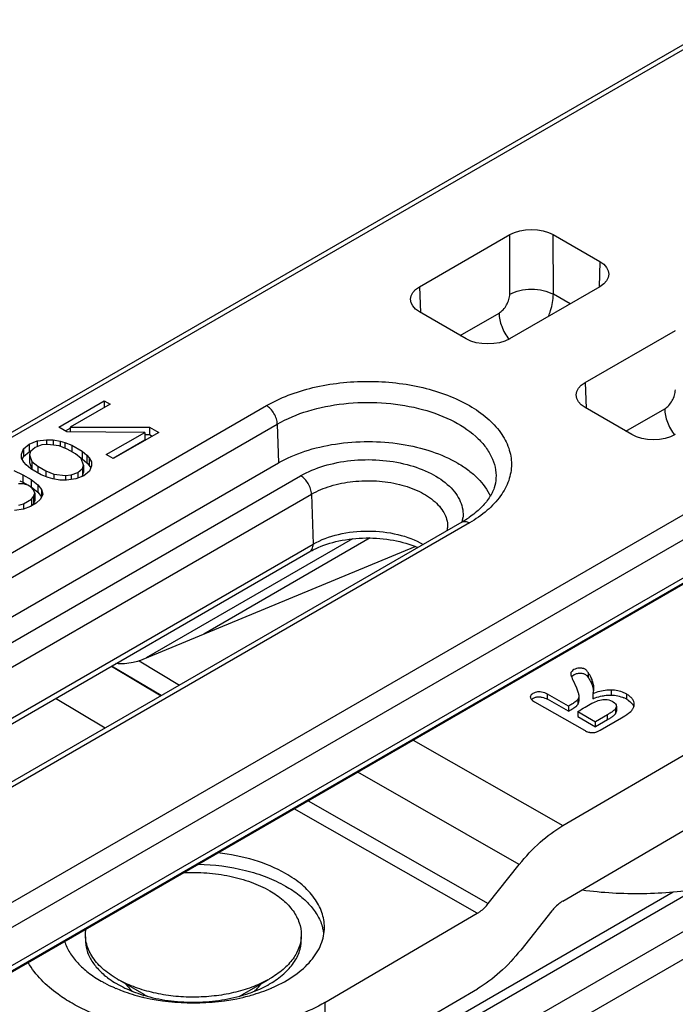
# Model space of a CAD drawing. Units: millimetres. Extents: x 1056 to 1751, y 404 to 873.
# Drawn here: x 1584 to 1605, y 523 to 555 of the extents above; entities that cross this region are included whole.
import ezdxf

# ---------------------------------------------------------------- set-up
doc = ezdxf.new("R2010")
doc.units = ezdxf.units.MM
doc.header["$LTSCALE"] = 23.1
doc.layers.add('COMPONENTI_DI_ASSIEME', color=7, linetype='CONTINUOUS')

msp = doc.modelspace()

# ---------------------------------------------------------------- linework, layer by layer
at = {"layer": 'COMPONENTI_DI_ASSIEME', "linetype": 'Continuous'}
for p, q in [((1559.147, 527.145), (1607.102, 554.83)), ((1559.198, 527.005), (1607.218, 554.728)), ((1623.1, 548.813), (1558.376, 511.447)), ((1623.806, 548.408), (1558.729, 510.839)), ((1597.164, 546.171), (1600.087, 547.859)), ((1600.088, 545.927), (1600.087, 547.859)), ((1601.502, 545.927), (1601.501, 547.859)), ((1601.501, 547.859), (1603.009, 546.988)), ((1603.009, 546.988), (1602.984, 546.157)), ((1597.164, 546.171), (1597.189, 545.34)), ((1603.009, 546.172), (1600.085, 544.484)), ((1602.043, 545.614), (1601.502, 545.927)), ((1598.671, 544.484), (1597.164, 545.355)), ((1558.739, 509.609), (1620.095, 545.029)), ((1598.483, 544.592), (1599.74, 545.318)), ((1620.179, 544.872), (1556.933, 508.359)), ((1558.635, 509.376), (1619.992, 544.798)), ((1602.536, 543.068), (1605.46, 544.756)), ((1602.536, 543.068), (1602.562, 542.237)), ((1585.462, 541.617), (1586.936, 542.468)), ((1586.936, 542.468), (1586.936, 542.25)), ((1586.936, 542.468), (1587.124, 542.359)), ((1574.954, 532.361), (1592.196, 542.315)), ((1587.124, 542.359), (1585.835, 541.615)), ((1604.044, 541.38), (1602.536, 542.251)), ((1603.856, 541.489), (1605.113, 542.215)), ((1575.307, 531.763), (1592.549, 541.717)), ((1585.726, 541.465), (1585.462, 541.617)), ((1585.675, 541.494), (1585.835, 541.587)), ((1585.835, 541.615), (1588.402, 541.62)), ((1585.835, 541.615), (1585.835, 541.464)), ((1588.402, 541.62), (1588.402, 541.376)), ((1588.402, 541.62), (1588.703, 541.447)), ((1592.549, 541.717), (1592.587, 540.456)), ((1584.763, 541.17), (1585.06, 541.211)), ((1585.06, 541.211), (1585.284, 541.21)), ((1585.06, 541.211), (1585.06, 541.06)), ((1585.284, 541.21), (1585.508, 541.165)), ((1585.284, 541.21), (1585.284, 541.038)), ((1588.257, 541.449), (1585.726, 541.465)), ((1587.004, 540.726), (1588.257, 541.449)), ((1587.223, 540.608), (1588.257, 541.204)), ((1588.703, 541.447), (1587.23, 540.596)), ((1588.257, 541.449), (1588.257, 541.204)), ((1588.257, 541.375), (1588.402, 541.376)), ((1588.402, 541.376), (1588.491, 541.324)), ((1584.25, 540.743), (1584.321, 540.915)), ((1584.321, 540.915), (1584.505, 541.064)), ((1584.321, 540.915), (1584.321, 540.67)), ((1584.505, 541.064), (1584.763, 541.17)), ((1584.505, 541.064), (1584.505, 540.819)), ((1584.693, 540.955), (1584.546, 540.827)), ((1584.914, 541.04), (1584.693, 540.955)), ((1584.763, 541.17), (1584.763, 540.982)), ((1585.1, 541.06), (1584.914, 541.04)), ((1585.473, 541.015), (1585.1, 541.06)), ((1585.736, 540.906), (1585.473, 541.015)), ((1585.508, 541.165), (1585.508, 541.001)), ((1585.508, 541.165), (1585.657, 541.121)), ((1585.657, 541.121), (1585.657, 540.938)), ((1585.657, 541.121), (1585.882, 541.034)), ((1585.999, 540.754), (1585.736, 540.906)), ((1585.882, 541.034), (1585.882, 540.821)), ((1585.882, 541.034), (1586.221, 540.838)), ((1584.252, 540.614), (1584.25, 540.743)), ((1584.329, 540.485), (1584.252, 540.614)), ((1584.279, 540.568), (1584.321, 540.67)), ((1584.321, 540.67), (1584.505, 540.819)), ((1584.505, 540.819), (1584.543, 540.835)), ((1584.546, 540.827), (1584.511, 540.72)), ((1584.511, 540.72), (1584.511, 540.475)), ((1584.511, 540.72), (1584.589, 540.505)), ((1586.188, 540.602), (1585.999, 540.754)), ((1586.266, 540.387), (1586.188, 540.602)), ((1586.192, 540.61), (1586.221, 540.594)), ((1586.221, 540.838), (1586.221, 540.594)), ((1586.221, 540.838), (1586.372, 540.709)), ((1586.221, 540.594), (1586.372, 540.464)), ((1586.372, 540.709), (1586.372, 540.464)), ((1586.372, 540.709), (1586.448, 540.622)), ((1586.448, 540.622), (1586.448, 540.377)), ((1586.448, 540.622), (1586.524, 540.493)), ((1587.23, 540.596), (1587.004, 540.726)), ((1575.345, 530.502), (1592.587, 540.456)), ((1584.405, 540.398), (1584.329, 540.485)), ((1584.556, 540.268), (1584.405, 540.398)), ((1584.511, 540.475), (1584.589, 540.26)), ((1584.894, 540.073), (1584.556, 540.268)), ((1584.589, 540.505), (1584.589, 540.26)), ((1584.589, 540.505), (1584.778, 540.353)), ((1584.778, 540.353), (1584.778, 540.14)), ((1584.778, 540.353), (1585.041, 540.201)), ((1586.084, 540.152), (1586.23, 540.28)), ((1586.23, 540.28), (1586.266, 540.387)), ((1586.23, 540.28), (1586.231, 540.035)), ((1586.266, 540.387), (1586.266, 540.142)), ((1586.372, 540.464), (1586.448, 540.377)), ((1586.448, 540.377), (1586.497, 540.293)), ((1586.527, 540.364), (1586.455, 540.192)), ((1586.524, 540.493), (1586.527, 540.364)), ((1573.779, 528.768), (1593.306, 540.041)), ((1583.999, 540.207), (1584.299, 540.076)), ((1584.299, 540.076), (1584.299, 539.832)), ((1584.299, 540.076), (1584.562, 539.924)), ((1584.562, 539.924), (1584.562, 539.68)), ((1584.562, 539.924), (1584.788, 539.751)), ((1585.119, 539.986), (1584.894, 540.073)), ((1585.041, 540.201), (1585.041, 540.016)), ((1585.041, 540.201), (1585.303, 540.092)), ((1585.269, 539.942), (1585.119, 539.986)), ((1585.493, 539.897), (1585.269, 539.942)), ((1585.303, 540.092), (1585.676, 540.047)), ((1585.303, 540.092), (1585.303, 539.942)), ((1585.676, 540.047), (1585.862, 540.067)), ((1585.676, 540.047), (1585.676, 539.896)), ((1586.013, 539.937), (1585.716, 539.896)), ((1585.862, 540.067), (1586.084, 540.152)), ((1585.862, 540.067), (1585.862, 539.916)), ((1586.272, 540.043), (1586.013, 539.937)), ((1586.084, 540.152), (1586.084, 539.966)), ((1586.231, 540.035), (1586.266, 540.142)), ((1586.455, 540.192), (1586.272, 540.043)), ((1584.304, 539.776), (1584.155, 539.776)), ((1584.198, 539.875), (1584.299, 539.832)), ((1584.299, 539.832), (1584.562, 539.68)), ((1584.454, 539.732), (1584.304, 539.776)), ((1584.567, 539.667), (1584.454, 539.732)), ((1584.562, 539.68), (1584.788, 539.506)), ((1584.643, 539.58), (1584.567, 539.667)), ((1584.788, 539.751), (1584.788, 539.506)), ((1584.788, 539.751), (1584.903, 539.6)), ((1584.903, 539.6), (1584.903, 539.355)), ((1584.903, 539.6), (1584.943, 539.449)), ((1585.716, 539.896), (1585.493, 539.897)), ((1574.132, 528.17), (1593.66, 539.443)), ((1584.316, 539.131), (1584.573, 539.28)), ((1584.573, 539.28), (1584.646, 539.365)), ((1584.573, 539.28), (1584.574, 539.062)), ((1584.682, 539.472), (1584.643, 539.58)), ((1584.646, 539.365), (1584.682, 539.472)), ((1584.646, 539.365), (1584.646, 539.12)), ((1584.682, 539.472), (1584.682, 539.227)), ((1584.871, 539.278), (1584.725, 539.15)), ((1584.788, 539.506), (1584.903, 539.355)), ((1584.943, 539.449), (1584.871, 539.278)), ((1593.66, 539.443), (1593.708, 537.823)), ((1584.319, 538.959), (1584.022, 538.918)), ((1584.167, 539.089), (1584.316, 539.131)), ((1584.316, 539.131), (1584.316, 538.959)), ((1584.54, 539.043), (1584.319, 538.959)), ((1584.725, 539.15), (1584.54, 539.043)), ((1584.62, 539.089), (1584.646, 539.12)), ((1584.646, 539.12), (1584.682, 539.227)), ((1560.309, 498.139), (1630.667, 538.782)), ((1601.805, 528.695), (1618.827, 538.641)), ((1598.529, 538.538), (1580.411, 528.078)), ((1598.778, 538.513), (1580.661, 528.053)), ((1594.987, 537.995), (1588.3, 534.133)), ((1595.562, 538.023), (1590.17, 534.908)), ((1574.607, 526.796), (1593.708, 537.823)), ((1588.065, 534.035), (1597.021, 537.749)), ((1574.721, 526.678), (1593.605, 537.58)), ((1601.805, 526.245), (1618.828, 536.192)), ((1594.86, 518.996), (1621.216, 534.222)), ((1587.169, 533.865), (1588.778, 532.909)), ((1588.785, 532.913), (1587.176, 533.869)), ((1588.065, 534.035), (1589.378, 533.255)), ((1602.634, 533.659), (1602.634, 533.496)), ((1602.133, 533.42), (1602.248, 533.161)), ((1602.748, 533.45), (1602.748, 533.287)), ((1601.315, 532.792), (1601.315, 532.955)), ((1601.989, 532.571), (1601.315, 532.955)), ((1602.326, 532.898), (1602.326, 532.735)), ((1602.78, 532.975), (1602.78, 532.812)), ((1603.375, 533.093), (1603.375, 532.93)), ((1603.882, 532.792), (1603.882, 532.956)), ((1586.964, 531.861), (1585.355, 532.818)), ((1600.755, 532.866), (1600.757, 532.852)), ((1600.895, 532.71), (1602.509, 531.788)), ((1601.989, 532.407), (1601.315, 532.792)), ((1601.989, 532.571), (1601.989, 532.407)), ((1602.291, 532.782), (1602.291, 532.619)), ((1603.546, 532.566), (1603.546, 532.403)), ((1602.293, 532.397), (1602.358, 532.434)), ((1602.293, 532.397), (1602.293, 532.233)), ((1602.293, 532.397), (1602.87, 532.067)), ((1603.258, 532.294), (1602.87, 532.067)), ((1603.258, 532.131), (1603.258, 532.294)), ((1603.516, 532.481), (1603.516, 532.318)), ((1602.293, 532.233), (1602.87, 531.904)), ((1603.258, 532.131), (1602.87, 531.904)), ((1602.87, 531.904), (1602.87, 532.067)), ((1603.026, 531.79), (1603.709, 532.19)), ((1596.953, 531.464), (1601.805, 528.695)), ((1600.399, 527.435), (1595.157, 530.427)), ((1593.55, 529.499), (1599.388, 526.167)), ((1599.036, 525.852), (1593.101, 529.24)), ((1599.388, 526.167), (1600.399, 527.435)), ((1595.574, 520.552), (1606.092, 526.629)), ((1595.574, 520.879), (1605.387, 526.548)), ((1594.094, 522.964), (1599.036, 525.852)), ((1601.454, 525.931), (1600.443, 524.662)), ((1588.236, 523.215), (1587.437, 523.676)), ((1591.418, 523.216), (1592.231, 523.685)), ((1587.354, 523.561), (1587.366, 523.554)), ((1594.094, 520.515), (1599.037, 523.403)), ((1594.094, 522.964), (1594.094, 520.515))]:
    msp.add_line(p, q, dxfattribs=at)
for centre, radius, start, end in [((1596.7, 541.709), 3.661, 299.9603, 303.0934), ((1597.514, 538.785), 1.059, 346.8933, 353.8414), ((1596.83, 541.509), 3.422, 303.1009, 304.553), ((1597.523, 538.374), 0.55, 348.8247, 357.5581), ((1602.24, 533.62), 0.174, 193.6131, 199.3522), ((1605.743, 535.009), 3.944, 202.9464, 203.3379), ((1607.459, 535.748), 5.812, 203.3344, 203.6115), ((1602.484, 533.132), 0.335, 332.1328, 338.5323), ((1601.928, 532.927), 0.895, 9.8389, 15.3102), ((1602.396, 533.145), 0.423, 356.6517, 0.0347), ((1603.344, 532.015), 1.084, 60.2594, 65.5436), ((1601.025, 532.508), 0.358, 116.5218, 121.2878), ((1601.046, 532.465), 0.405, 102.9942, 116.4995), ((1601.045, 532.47), 0.4, 98.4135, 103.0077), ((1603.344, 531.851), 1.084, 60.2594, 65.5436), ((1603.879, 532.632), 0.246, 352.5277, 359.9993), ((1592.563, 524.975), 1.515, 13.2933, 15.5058), ((1592.604, 524.985), 1.474, 8.1642, 13.3036), ((1589.003, 526.586), 3.303, 240.0075, 241.4435), ((1590.639, 526.605), 3.325, 298.8451, 299.9987), ((1589.234, 527.956), 4.926, 246.4274, 247.0569), ((1588.951, 526.331), 3.198, 238.3582, 240.0289), ((1590.698, 526.341), 3.208, 299.9958, 301.6435), ((1590.441, 527.903), 4.868, 293.159, 294.0167), ((1589.569, 527.717), 4.718, 251.822, 253.4953), ((1589.667, 529.267), 6.308, 256.3481, 256.6636), ((1589.674, 529.298), 6.34, 256.6635, 256.8031), ((1589.333, 525.118), 2.196, 240.0459, 243.0847), ((1590.299, 525.155), 2.238, 296.9649, 299.9801), ((1590.088, 527.706), 4.707, 286.5173, 288.5649), ((1589.98, 529.289), 6.33, 283.3009, 283.5969)]:
    msp.add_arc(centre, radius, start, end, dxfattribs=at)
at = {"layer": 'COMPONENTI_DI_ASSIEME', "linetype": 'Continuous', "extrusion": (0, 0, -1)}
for centre, ratio, start_param, end_param in [((1600.794, 547.451), 0.57766, 0.785982, 2.356474), ((1602.301, 546.58), 0.577309, 2.356778, 3.927269), ((1597.871, 545.763), 0.577309, 5.49837, 7.068862), ((1599.379, 544.892), 0.57766, -2.355611, -0.785119), ((1603.244, 542.66), 0.577309, 5.49837, 7.068862), ((1604.751, 541.789), 0.57766, -2.355611, -0.785119)]:
    msp.add_ellipse(centre, major_axis=(-1, 0), ratio=ratio, start_param=start_param, end_param=end_param, dxfattribs=at)
at = {"layer": 'COMPONENTI_DI_ASSIEME', "linetype": 'Continuous'}
for points, knots in [([(1600.088, 545.927), (1600.189, 545.983), (1600.422, 546.064), (1600.795, 546.103), (1601.167, 546.064), (1601.401, 545.983), (1601.502, 545.927)], [0, 0, 0, 0, 0.236791, 0.500056, 0.76329, 1, 1, 1, 1]), ([(1599.74, 545.318), (1599.79, 545.347), (1599.884, 545.426), (1599.993, 545.576), (1600.067, 545.747), (1600.088, 545.869), (1600.088, 545.927)], [0, 0, 0, 0, 0.236191, 0.497776, 0.760561, 1, 1, 1, 1]), ([(1601.347, 545.211), (1601.371, 545.272), (1601.454, 545.502), (1601.5, 545.747), (1601.502, 545.927)], [0, 0, 0, 0, 0.265549, 1, 1, 1, 1]), ([(1599.74, 545.318), (1599.743, 545.171), (1599.814, 544.865), (1599.964, 544.593), (1600.061, 544.464)], [0, 0, 0, 0, 0.477316, 1, 1, 1, 1]), ([(1592.196, 542.315), (1592.422, 542.445), (1592.914, 542.675), (1593.717, 542.919), (1594.586, 543.069), (1595.489, 543.119), (1596.391, 543.069), (1597.26, 542.919), (1598.062, 542.675), (1598.769, 542.345), (1599.355, 541.942), (1599.798, 541.476), (1600.078, 540.961), (1600.175, 540.414), (1600.077, 539.867), (1599.797, 539.352), (1599.354, 538.886), (1598.983, 538.631), (1598.778, 538.513)], [0, 0, 0, 0, 0.066594, 0.13845, 0.214076, 0.291667, 0.369253, 0.444867, 0.516699, 0.583271, 0.643637, 0.697641, 0.746219, 0.791595, 0.836979, 0.885576, 0.93961, 1, 1, 1, 1]), ([(1605.113, 542.215), (1605.162, 542.243), (1605.256, 542.322), (1605.365, 542.473), (1605.439, 542.644), (1605.46, 542.765), (1605.46, 542.823)], [0, 0, 0, 0, 0.236191, 0.497776, 0.760561, 1, 1, 1, 1]), ([(1592.549, 541.717), (1592.548, 541.774), (1592.524, 541.894), (1592.448, 542.062), (1592.338, 542.209), (1592.245, 542.287), (1592.196, 542.315)], [0, 0, 0, 0, 0.23935, 0.502167, 0.76381, 1, 1, 1, 1]), ([(1592.549, 541.717), (1592.861, 541.897), (1593.565, 542.186), (1594.714, 542.413), (1595.927, 542.441), (1597.104, 542.268), (1598.147, 541.909), (1598.867, 541.456), (1599.283, 541.02), (1599.499, 540.682), (1599.626, 540.326), (1599.647, 540.081), (1599.642, 539.962)], [0, 0, 0, 0, 0.129217, 0.271422, 0.419092, 0.56364, 0.697068, 0.813667, 0.865228, 0.912702, 0.957114, 1, 1, 1, 1]), ([(1605.113, 542.215), (1605.115, 542.068), (1605.186, 541.762), (1605.337, 541.489), (1605.433, 541.361)], [0, 0, 0, 0, 0.477316, 1, 1, 1, 1]), ([(1592.587, 540.456), (1592.857, 540.612), (1593.46, 540.871), (1594.446, 541.1), (1595.5, 541.177), (1596.553, 541.097), (1597.537, 540.865), (1598.268, 540.547), (1598.756, 540.225), (1599.139, 539.893), (1599.363, 539.591), (1599.459, 539.378)], [0, 0, 0, 0, 0.123378, 0.258437, 0.399782, 0.541045, 0.675889, 0.798925, 0.854961, 0.907057, 1, 1, 1, 1]), ([(1593.306, 540.041), (1593.541, 540.177), (1594.074, 540.394), (1594.941, 540.561), (1595.856, 540.577), (1596.739, 540.439), (1597.517, 540.159), (1598.046, 539.809), (1598.344, 539.474), (1598.493, 539.216), (1598.573, 538.945), (1598.577, 538.76), (1598.568, 538.671)], [0, 0, 0, 0, 0.129968, 0.273089, 0.421521, 0.566356, 0.69939, 0.814955, 0.865915, 0.912868, 0.956999, 1, 1, 1, 1]), ([(1593.66, 539.443), (1593.658, 539.5), (1593.634, 539.62), (1593.558, 539.788), (1593.448, 539.935), (1593.355, 540.013), (1593.306, 540.041)], [0, 0, 0, 0, 0.23935, 0.502167, 0.76381, 1, 1, 1, 1]), ([(1599.642, 539.962), (1599.638, 539.856), (1599.593, 539.63), (1599.423, 539.301), (1599.145, 538.975), (1598.906, 538.783), (1598.771, 538.69)], [0, 0, 0, 0, 0.199626, 0.426005, 0.691461, 1, 1, 1, 1]), ([(1593.66, 539.443), (1593.853, 539.555), (1594.292, 539.735), (1595.006, 539.876), (1595.761, 539.894), (1596.494, 539.786), (1597.143, 539.563), (1597.591, 539.281), (1597.849, 539.01), (1597.984, 538.799), (1598.063, 538.577), (1598.076, 538.425), (1598.073, 538.351)], [0, 0, 0, 0, 0.129217, 0.271421, 0.419093, 0.563641, 0.697069, 0.813665, 0.86523, 0.912702, 0.957114, 1, 1, 1, 1]), ([(1598.529, 538.538), (1598.545, 538.547), (1598.583, 538.561), (1598.646, 538.562), (1598.713, 538.546), (1598.757, 538.525), (1598.778, 538.513)], [0, 0, 0, 0, 0.21763, 0.450878, 0.710746, 1, 1, 1, 1]), ([(1593.708, 537.823), (1593.962, 537.97), (1594.553, 538.183), (1595.497, 538.285), (1596.439, 538.18), (1597.028, 537.964), (1597.28, 537.817)], [0, 0, 0, 0, 0.237462, 0.500452, 0.763208, 1, 1, 1, 1]), ([(1593.784, 537.674), (1594.025, 537.789), (1594.569, 537.96), (1595.43, 538.051), (1596.299, 537.981), (1596.854, 537.824), (1597.104, 537.715)], [0, 0, 0, 0, 0.235876, 0.496929, 0.75954, 1, 1, 1, 1]), ([(1593.605, 537.58), (1593.622, 537.59), (1593.654, 537.618), (1593.688, 537.675), (1593.706, 537.745), (1593.709, 537.796), (1593.708, 537.823)], [0, 0, 0, 0, 0.215795, 0.44812, 0.708457, 1, 1, 1, 1]), ([(1593.605, 537.58), (1593.619, 537.588), (1593.678, 537.621), (1593.738, 537.652), (1593.784, 537.674)], [0, 0, 0, 0, 0.243641, 1, 1, 1, 1]), ([(1588.065, 534.035), (1588.002, 534.015), (1587.758, 533.951), (1587.502, 533.93), (1587.316, 533.948)], [0, 0, 0, 0, 0.261057, 1, 1, 1, 1]), ([(1602.634, 533.659), (1602.621, 533.676), (1602.598, 533.706), (1602.565, 533.743), (1602.534, 533.769), (1602.502, 533.784), (1602.467, 533.793), (1602.414, 533.803), (1602.34, 533.806), (1602.253, 533.79), (1602.173, 533.759), (1602.109, 533.717), (1602.08, 533.678), (1602.074, 533.659)], [0, 0, 0, 0, 0.096167, 0.170163, 0.226232, 0.275528, 0.32921, 0.390626, 0.521713, 0.657824, 0.791283, 0.908361, 1, 1, 1, 1]), ([(1602.076, 533.562), (1602.078, 533.556), (1602.089, 533.525), (1602.101, 533.495), (1602.112, 533.471)], [0, 0, 0, 0, 0.204229, 1, 1, 1, 1]), ([(1602.089, 533.526), (1602.094, 533.532), (1602.116, 533.558), (1602.146, 533.578), (1602.169, 533.59)], [0, 0, 0, 0, 0.221691, 1, 1, 1, 1]), ([(1602.169, 533.59), (1602.174, 533.593), (1602.193, 533.602), (1602.213, 533.611), (1602.228, 533.616)], [0, 0, 0, 0, 0.243512, 1, 1, 1, 1]), ([(1602.228, 533.616), (1602.265, 533.629), (1602.342, 533.645), (1602.436, 533.638), (1602.503, 533.621), (1602.547, 533.598), (1602.59, 533.554), (1602.618, 533.518), (1602.634, 533.496)], [0, 0, 0, 0, 0.258087, 0.503063, 0.607096, 0.701986, 0.824188, 1, 1, 1, 1]), ([(1602.748, 533.45), (1602.74, 533.47), (1602.707, 533.542), (1602.667, 533.612), (1602.634, 533.659)], [0, 0, 0, 0, 0.270999, 1, 1, 1, 1]), ([(1602.634, 533.496), (1602.644, 533.481), (1602.688, 533.414), (1602.724, 533.343), (1602.748, 533.287)], [0, 0, 0, 0, 0.229628, 1, 1, 1, 1]), ([(1602.816, 533.201), (1602.814, 533.222), (1602.8, 533.307), (1602.774, 533.39), (1602.748, 533.45)], [0, 0, 0, 0, 0.246024, 1, 1, 1, 1]), ([(1602.748, 533.287), (1602.753, 533.277), (1602.769, 533.236), (1602.783, 533.195), (1602.792, 533.163)], [0, 0, 0, 0, 0.253027, 1, 1, 1, 1]), ([(1601.315, 532.955), (1601.256, 532.989), (1601.162, 533.027), (1601.036, 533.037), (1600.951, 533.025), (1600.875, 532.999), (1600.813, 532.962), (1600.768, 532.919), (1600.755, 532.882), (1600.755, 532.866)], [0, 0, 0, 0, 0.317553, 0.456495, 0.587875, 0.714932, 0.830561, 0.925039, 1, 1, 1, 1]), ([(1602.248, 533.161), (1602.268, 533.119), (1602.299, 533.044), (1602.32, 532.965), (1602.324, 532.93)], [0, 0, 0, 0, 0.569693, 1, 1, 1, 1]), ([(1602.326, 532.898), (1602.326, 532.877), (1602.321, 532.836), (1602.303, 532.798), (1602.291, 532.782)], [0, 0, 0, 0, 0.51597, 1, 1, 1, 1]), ([(1603.375, 533.093), (1603.329, 533.094), (1603.126, 533.084), (1602.926, 533.03), (1602.78, 532.975)], [0, 0, 0, 0, 0.227869, 1, 1, 1, 1]), ([(1602.78, 532.812), (1602.806, 532.822), (1602.907, 532.857), (1603.01, 532.886), (1603.087, 532.901)], [0, 0, 0, 0, 0.26247, 1, 1, 1, 1]), ([(1602.795, 533.009), (1602.799, 533.018), (1602.811, 533.054), (1602.817, 533.091), (1602.819, 533.12)], [0, 0, 0, 0, 0.246318, 1, 1, 1, 1]), ([(1603.087, 532.901), (1603.112, 532.906), (1603.207, 532.923), (1603.304, 532.931), (1603.375, 532.93)], [0, 0, 0, 0, 0.261617, 1, 1, 1, 1]), ([(1603.793, 533.001), (1603.728, 533.031), (1603.591, 533.077), (1603.447, 533.092), (1603.375, 533.093)], [0, 0, 0, 0, 0.497167, 1, 1, 1, 1]), ([(1603.375, 532.93), (1603.447, 532.929), (1603.591, 532.913), (1603.728, 532.867), (1603.793, 532.838)], [0, 0, 0, 0, 0.502833, 1, 1, 1, 1]), ([(1604.125, 532.632), (1604.125, 532.662), (1604.113, 532.725), (1604.063, 532.812), (1603.984, 532.891), (1603.918, 532.935), (1603.882, 532.956)], [0, 0, 0, 0, 0.212221, 0.442507, 0.702267, 1, 1, 1, 1]), ([(1600.757, 532.852), (1600.757, 532.848), (1600.761, 532.83), (1600.771, 532.813), (1600.779, 532.802)], [0, 0, 0, 0, 0.230704, 1, 1, 1, 1]), ([(1600.779, 532.802), (1600.792, 532.785), (1600.828, 532.75), (1600.87, 532.724), (1600.895, 532.71)], [0, 0, 0, 0, 0.434923, 1, 1, 1, 1]), ([(1600.797, 532.782), (1600.8, 532.785), (1600.813, 532.796), (1600.828, 532.806), (1600.839, 532.814)], [0, 0, 0, 0, 0.236309, 1, 1, 1, 1]), ([(1600.987, 532.866), (1600.994, 532.867), (1601.026, 532.871), (1601.058, 532.871), (1601.082, 532.869)], [0, 0, 0, 0, 0.244797, 1, 1, 1, 1]), ([(1601.082, 532.869), (1601.101, 532.867), (1601.182, 532.855), (1601.26, 532.823), (1601.315, 532.792)], [0, 0, 0, 0, 0.229154, 1, 1, 1, 1]), ([(1602.259, 532.746), (1602.223, 532.713), (1602.133, 532.652), (1602.039, 532.6), (1601.989, 532.571)], [0, 0, 0, 0, 0.452581, 1, 1, 1, 1]), ([(1601.989, 532.407), (1602.039, 532.437), (1602.133, 532.489), (1602.223, 532.55), (1602.259, 532.583)], [0, 0, 0, 0, 0.547356, 1, 1, 1, 1]), ([(1602.291, 532.782), (1602.289, 532.779), (1602.279, 532.766), (1602.268, 532.755), (1602.259, 532.746)], [0, 0, 0, 0, 0.232328, 1, 1, 1, 1]), ([(1602.259, 532.583), (1602.262, 532.586), (1602.273, 532.597), (1602.284, 532.609), (1602.291, 532.619)], [0, 0, 0, 0, 0.268066, 1, 1, 1, 1]), ([(1602.291, 532.619), (1602.303, 532.635), (1602.321, 532.673), (1602.326, 532.714), (1602.326, 532.735)], [0, 0, 0, 0, 0.48403, 1, 1, 1, 1]), ([(1602.358, 532.434), (1602.435, 532.479), (1602.584, 532.567), (1602.797, 532.691), (1603.001, 532.774), (1603.136, 532.793), (1603.198, 532.791)], [0, 0, 0, 0, 0.287982, 0.564237, 0.798112, 1, 1, 1, 1]), ([(1603.198, 532.791), (1603.269, 532.788), (1603.397, 532.752), (1603.518, 532.667), (1603.538, 532.609)], [0, 0, 0, 0, 0.538252, 1, 1, 1, 1]), ([(1603.546, 532.566), (1603.546, 532.559), (1603.543, 532.529), (1603.529, 532.5), (1603.516, 532.481)], [0, 0, 0, 0, 0.233613, 1, 1, 1, 1]), ([(1603.882, 532.792), (1603.903, 532.78), (1603.977, 532.734), (1604.044, 532.673), (1604.077, 532.62)], [0, 0, 0, 0, 0.28051, 1, 1, 1, 1]), ([(1604.07, 532.472), (1604.077, 532.482), (1604.102, 532.521), (1604.118, 532.566), (1604.123, 532.6)], [0, 0, 0, 0, 0.264717, 1, 1, 1, 1]), ([(1604.077, 532.62), (1604.081, 532.615), (1604.094, 532.594), (1604.104, 532.571), (1604.11, 532.553)], [0, 0, 0, 0, 0.257708, 1, 1, 1, 1]), ([(1603.457, 532.424), (1603.43, 532.403), (1603.365, 532.358), (1603.297, 532.317), (1603.258, 532.294)], [0, 0, 0, 0, 0.429247, 1, 1, 1, 1]), ([(1603.258, 532.131), (1603.291, 532.15), (1603.349, 532.185), (1603.425, 532.235), (1603.479, 532.278), (1603.507, 532.305), (1603.516, 532.318)], [0, 0, 0, 0, 0.354673, 0.638904, 0.853308, 1, 1, 1, 1]), ([(1603.516, 532.481), (1603.513, 532.477), (1603.496, 532.455), (1603.474, 532.438), (1603.457, 532.424)], [0, 0, 0, 0, 0.19204, 1, 1, 1, 1]), ([(1603.516, 532.318), (1603.521, 532.325), (1603.537, 532.35), (1603.546, 532.381), (1603.546, 532.403)], [0, 0, 0, 0, 0.27545, 1, 1, 1, 1]), ([(1603.709, 532.19), (1603.788, 532.235), (1603.919, 532.314), (1604.037, 532.419), (1604.07, 532.472)], [0, 0, 0, 0, 0.592912, 1, 1, 1, 1]), ([(1602.509, 531.788), (1602.522, 531.781), (1602.574, 531.753), (1602.63, 531.732), (1602.672, 531.722)], [0, 0, 0, 0, 0.268052, 1, 1, 1, 1]), ([(1602.672, 531.722), (1602.68, 531.72), (1602.712, 531.714), (1602.744, 531.711), (1602.768, 531.711)], [0, 0, 0, 0, 0.257412, 1, 1, 1, 1]), ([(1602.768, 531.711), (1602.779, 531.711), (1602.825, 531.713), (1602.87, 531.723), (1602.903, 531.734)], [0, 0, 0, 0, 0.240941, 1, 1, 1, 1]), ([(1602.903, 531.734), (1602.913, 531.737), (1602.955, 531.752), (1602.996, 531.773), (1603.026, 531.79)], [0, 0, 0, 0, 0.237352, 1, 1, 1, 1]), ([(1600.399, 527.435), (1600.604, 527.694), (1601.036, 528.159), (1601.544, 528.542), (1601.805, 528.695)], [0, 0, 0, 0, 0.522881, 1, 1, 1, 1]), ([(1592.815, 527.146), (1592.497, 527.327), (1591.778, 527.62), (1591.019, 527.767), (1590.619, 527.811)], [0, 0, 0, 0, 0.476367, 1, 1, 1, 1]), ([(1602.437, 526.61), (1603.09, 526.524), (1604.408, 526.45), (1606.349, 526.617), (1608.164, 527.048), (1609.278, 527.521), (1609.78, 527.803)], [0, 0, 0, 0, 0.261774, 0.522355, 0.771393, 1, 1, 1, 1]), ([(1589.492, 527.167), (1589.748, 527.181), (1590.258, 527.177), (1591.001, 527.076), (1591.689, 526.885), (1592.111, 526.695), (1592.302, 526.584)], [0, 0, 0, 0, 0.264777, 0.524888, 0.772523, 1, 1, 1, 1]), ([(1589.982, 527.444), (1590.497, 527.433), (1591.256, 527.339), (1592.195, 527.047), (1592.62, 526.849), (1592.815, 526.737)], [0, 0, 0, 0, 0.524517, 0.770979, 1, 1, 1, 1]), ([(1594.077, 525.401), (1594.077, 525.564), (1594.016, 525.904), (1593.757, 526.377), (1593.347, 526.804), (1593.004, 527.038), (1592.815, 527.146)], [0, 0, 0, 0, 0.217493, 0.450506, 0.710006, 1, 1, 1, 1]), ([(1592.302, 526.584), (1592.455, 526.496), (1592.734, 526.304), (1593.067, 525.954), (1593.278, 525.566), (1593.351, 525.155), (1593.277, 524.744), (1593.067, 524.356), (1592.734, 524.007), (1592.455, 523.814), (1592.301, 523.726)], [0, 0, 0, 0, 0.144548, 0.274471, 0.391104, 0.499948, 0.608848, 0.72544, 0.855108, 1, 1, 1, 1]), ([(1592.815, 526.737), (1592.968, 526.65), (1593.25, 526.464), (1593.608, 526.135), (1593.874, 525.775), (1593.987, 525.512), (1594.024, 525.381)], [0, 0, 0, 0, 0.283387, 0.543231, 0.780472, 1, 1, 1, 1]), ([(1601.805, 526.245), (1601.774, 526.227), (1601.642, 526.139), (1601.529, 526.025), (1601.454, 525.931)], [0, 0, 0, 0, 0.232285, 1, 1, 1, 1]), ([(1599.036, 525.852), (1599.068, 525.871), (1599.2, 525.958), (1599.312, 526.072), (1599.388, 526.167)], [0, 0, 0, 0, 0.232285, 1, 1, 1, 1]), ([(1587.352, 523.725), (1587.181, 523.824), (1586.874, 524.04), (1586.521, 524.441), (1586.357, 524.822), (1586.32, 525.126), (1586.331, 525.276), (1586.344, 525.349)], [0, 0, 0, 0, 0.291548, 0.549768, 0.78014, 0.89022, 1, 1, 1, 1]), ([(1592.423, 523.457), (1592.665, 523.565), (1593.107, 523.807), (1593.646, 524.275), (1593.942, 524.735), (1594.058, 525.117), (1594.077, 525.307), (1594.077, 525.401)], [0, 0, 0, 0, 0.296209, 0.558021, 0.78832, 0.89548, 1, 1, 1, 1]), ([(1585.651, 524.943), (1585.692, 524.818), (1585.81, 524.568), (1586.074, 524.227), (1586.422, 523.915), (1586.693, 523.737), (1586.839, 523.654)], [0, 0, 0, 0, 0.220352, 0.458317, 0.718006, 1, 1, 1, 1]), ([(1586.331, 525.089), (1586.322, 524.977), (1586.336, 524.744), (1586.459, 524.407), (1586.676, 524.09), (1586.869, 523.906), (1586.977, 523.818)], [0, 0, 0, 0, 0.22774, 0.464117, 0.719335, 1, 1, 1, 1]), ([(1592.381, 523.61), (1592.532, 523.703), (1592.804, 523.904), (1593.121, 524.269), (1593.308, 524.671), (1593.334, 524.955), (1593.323, 525.089)], [0, 0, 0, 0, 0.289267, 0.547261, 0.779968, 1, 1, 1, 1]), ([(1600.443, 524.662), (1600.237, 524.404), (1599.806, 523.939), (1599.297, 523.555), (1599.037, 523.403)], [0, 0, 0, 0, 0.522881, 1, 1, 1, 1]), ([(1585.892, 522.936), (1585.735, 523.025), (1585.187, 523.374), (1584.704, 523.849), (1584.468, 524.257)], [0, 0, 0, 0, 0.276179, 1, 1, 1, 1]), ([(1586.839, 523.654), (1586.873, 523.635), (1587.011, 523.558), (1587.154, 523.489), (1587.264, 523.442)], [0, 0, 0, 0, 0.243923, 1, 1, 1, 1]), ([(1586.977, 523.818), (1586.999, 523.8), (1587.095, 523.725), (1587.195, 523.657), (1587.273, 523.609)], [0, 0, 0, 0, 0.243465, 1, 1, 1, 1]), ([(1592.243, 523.693), (1592.076, 523.601), (1591.713, 523.438), (1591.126, 523.265), (1590.493, 523.159), (1589.837, 523.122), (1589.18, 523.156), (1588.546, 523.261), (1587.957, 523.432), (1587.592, 523.593), (1587.424, 523.685)], [0, 0, 0, 0, 0.114714, 0.237895, 0.367196, 0.499644, 0.632095, 0.761552, 0.885143, 1, 1, 1, 1]), ([(1587.314, 523.42), (1587.382, 523.391), (1587.664, 523.279), (1587.955, 523.192), (1588.178, 523.137)], [0, 0, 0, 0, 0.242467, 1, 1, 1, 1]), ([(1587.366, 523.554), (1587.422, 523.522), (1587.656, 523.397), (1587.904, 523.298), (1588.097, 523.234)], [0, 0, 0, 0, 0.239121, 1, 1, 1, 1]), ([(1587.638, 523.559), (1587.652, 523.539), (1587.712, 523.456), (1587.782, 523.381), (1587.839, 523.329)], [0, 0, 0, 0, 0.240037, 1, 1, 1, 1]), ([(1591.468, 523.136), (1591.546, 523.155), (1591.848, 523.234), (1592.143, 523.337), (1592.356, 523.428)], [0, 0, 0, 0, 0.257596, 1, 1, 1, 1]), ([(1591.587, 523.245), (1591.651, 523.266), (1591.897, 523.355), (1592.134, 523.466), (1592.301, 523.562)], [0, 0, 0, 0, 0.260283, 1, 1, 1, 1]), ([(1591.816, 523.33), (1591.836, 523.348), (1591.908, 523.418), (1591.974, 523.496), (1592.016, 523.558)], [0, 0, 0, 0, 0.260409, 1, 1, 1, 1]), ([(1588.227, 523.126), (1588.751, 523.003), (1589.832, 522.887), (1590.912, 523.005), (1591.436, 523.128)], [0, 0, 0, 0, 0.500058, 1, 1, 1, 1]), ([(1588.228, 523.193), (1588.482, 523.118), (1589.012, 523.007), (1589.827, 522.952), (1590.642, 523.007), (1591.173, 523.119), (1591.426, 523.194)], [0, 0, 0, 0, 0.245296, 0.499992, 0.75468, 1, 1, 1, 1]), ([(1594.094, 522.964), (1593.815, 522.801), (1593.203, 522.513), (1592.207, 522.206), (1591.126, 522.015), (1590.002, 521.948), (1588.877, 522.007), (1587.793, 522.191), (1586.79, 522.491), (1586.174, 522.775), (1585.892, 522.936)], [0, 0, 0, 0, 0.113866, 0.236832, 0.366329, 0.499302, 0.632371, 0.762152, 0.885565, 1, 1, 1, 1])]:
    msp.add_open_spline(points, degree=3, knots=knots, dxfattribs=at)
for points in [[(1602.074, 533.659), (1602.069, 533.645), (1602.067, 533.629), (1602.067, 533.614)], [(1602.067, 533.614), (1602.067, 533.603), (1602.068, 533.591), (1602.071, 533.579)], [(1602.82, 533.145), (1602.82, 533.164), (1602.818, 533.182), (1602.816, 533.201)], [(1602.324, 532.93), (1602.326, 532.92), (1602.326, 532.909), (1602.326, 532.898)], [(1603.538, 532.609), (1603.543, 532.595), (1603.546, 532.581), (1603.546, 532.566)]]:
    msp.add_open_spline(points, degree=3, dxfattribs=at)

doc.saveas('drawing.dxf')
